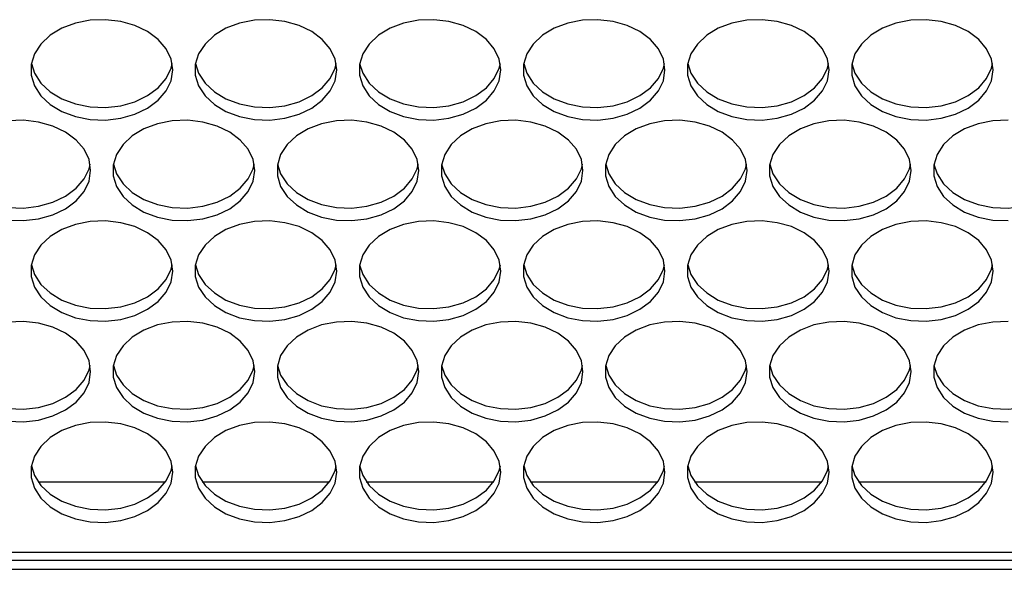
# Model space of a CAD drawing. Units: millimetres. Extents: x -815 to 2302, y -652 to 1002.
# Drawn here: x 52 to 163, y -20 to 42 of the extents above; entities that cross this region are included whole.
import ezdxf

# ---------------------------------------------------------------- set-up
doc = ezdxf.new("R2010")
doc.units = ezdxf.units.MM

msp = doc.modelspace()

# ---------------------------------------------------------------- linework, layer by layer
at = {"color": 7, "linetype": 'Continuous', "lineweight": 25}
for p, q in [((53.8, -9.9), (68.17, -9.9)), ((72.3, -9.9), (86.67, -9.9)), ((90.8, -9.9), (105.17, -9.9)), ((109.3, -9.9), (123.67, -9.9)), ((127.8, -9.9), (142.17, -9.9)), ((146.3, -9.9), (160.67, -9.9)), ((549.73, -17.88), (-57.77, -17.88)), ((549.73, -18.76), (-57.77, -18.76)), ((-61.77, -19.76), (553.73, -19.76))]:
    msp.add_line(p, q, dxfattribs=at)
at = {"color": 7, "linetype": 'Continuous', "lineweight": 25, "flags": 128}
for points in [[(68.98, 36.49), (68.8, 37.7), (68.24, 38.86), (67.35, 39.91), (66.16, 40.8), (64.73, 41.49), (63.12, 41.94), (61.42, 42.14), (59.69, 42.07), (58.02, 41.74), (56.49, 41.17), (55.18, 40.38), (54.13, 39.4), (53.4, 38.29), (53.03, 37.1), (53.03, 35.88), (53.4, 34.68), (54.13, 33.57), (55.18, 32.6), (56.49, 31.81), (58.02, 31.23), (59.69, 30.91), (61.42, 30.84), (63.12, 31.04), (64.73, 31.49), (66.16, 32.18), (67.35, 33.07), (68.24, 34.11), (68.8, 35.27), (68.98, 36.49)], [(87.48, 36.49), (87.3, 37.7), (86.74, 38.86), (85.85, 39.91), (84.66, 40.8), (83.23, 41.49), (81.62, 41.94), (79.92, 42.14), (78.19, 42.07), (76.52, 41.74), (74.99, 41.17), (73.68, 40.38), (72.63, 39.4), (71.9, 38.29), (71.53, 37.1), (71.53, 35.88), (71.9, 34.68), (72.63, 33.57), (73.68, 32.6), (74.99, 31.81), (76.52, 31.23), (78.19, 30.91), (79.92, 30.84), (81.62, 31.04), (83.23, 31.49), (84.66, 32.18), (85.85, 33.07), (86.74, 34.11), (87.3, 35.27), (87.48, 36.49)], [(105.98, 36.49), (105.8, 37.7), (105.24, 38.86), (104.35, 39.91), (103.16, 40.8), (101.73, 41.49), (100.12, 41.94), (98.42, 42.14), (96.69, 42.07), (95.02, 41.74), (93.49, 41.17), (92.18, 40.38), (91.13, 39.4), (90.4, 38.29), (90.03, 37.1), (90.03, 35.88), (90.4, 34.68), (91.13, 33.57), (92.18, 32.6), (93.49, 31.81), (95.02, 31.23), (96.69, 30.91), (98.42, 30.84), (100.12, 31.04), (101.73, 31.49), (103.16, 32.18), (104.35, 33.07), (105.24, 34.11), (105.8, 35.27), (105.98, 36.49)], [(124.48, 36.49), (124.3, 37.7), (123.74, 38.86), (122.85, 39.91), (121.66, 40.8), (120.23, 41.49), (118.62, 41.94), (116.92, 42.14), (115.19, 42.07), (113.52, 41.74), (111.99, 41.17), (110.68, 40.38), (109.63, 39.4), (108.9, 38.29), (108.53, 37.1), (108.53, 35.88), (108.9, 34.68), (109.63, 33.57), (110.68, 32.6), (111.99, 31.81), (113.52, 31.23), (115.19, 30.91), (116.92, 30.84), (118.62, 31.04), (120.23, 31.49), (121.66, 32.18), (122.85, 33.07), (123.74, 34.11), (124.3, 35.27), (124.48, 36.49)], [(142.98, 36.49), (142.8, 37.7), (142.24, 38.86), (141.35, 39.91), (140.16, 40.8), (138.73, 41.49), (137.12, 41.94), (135.42, 42.14), (133.69, 42.07), (132.02, 41.74), (130.49, 41.17), (129.18, 40.38), (128.13, 39.4), (127.4, 38.29), (127.03, 37.1), (127.03, 35.88), (127.4, 34.68), (128.13, 33.57), (129.18, 32.6), (130.49, 31.81), (132.02, 31.23), (133.69, 30.91), (135.42, 30.84), (137.12, 31.04), (138.73, 31.49), (140.16, 32.18), (141.35, 33.07), (142.24, 34.11), (142.8, 35.27), (142.98, 36.49)], [(161.48, 36.49), (161.3, 37.7), (160.74, 38.86), (159.85, 39.91), (158.66, 40.8), (157.23, 41.49), (155.62, 41.94), (153.92, 42.14), (152.19, 42.07), (150.52, 41.74), (148.99, 41.17), (147.68, 40.38), (146.63, 39.4), (145.9, 38.29), (145.53, 37.1), (145.53, 35.88), (145.9, 34.68), (146.63, 33.57), (147.68, 32.6), (148.99, 31.81), (150.52, 31.23), (152.19, 30.91), (153.92, 30.84), (155.62, 31.04), (157.23, 31.49), (158.66, 32.18), (159.85, 33.07), (160.74, 34.11), (161.3, 35.27), (161.48, 36.49)], [(53.05, 37.2), (53.4, 36.1), (54.13, 34.99), (55.18, 34.01), (56.49, 33.22), (58.02, 32.65), (59.69, 32.32), (61.42, 32.25), (63.12, 32.45), (64.73, 32.9), (66.16, 33.59), (67.35, 34.48), (68.24, 35.53), (68.8, 36.69), (68.92, 37.2)], [(71.55, 37.2), (71.9, 36.1), (72.63, 34.99), (73.68, 34.01), (74.99, 33.22), (76.52, 32.65), (78.19, 32.32), (79.92, 32.25), (81.62, 32.45), (83.23, 32.9), (84.66, 33.59), (85.85, 34.48), (86.74, 35.53), (87.3, 36.69), (87.42, 37.2)], [(90.05, 37.2), (90.4, 36.1), (91.13, 34.99), (92.18, 34.01), (93.49, 33.22), (95.02, 32.65), (96.69, 32.32), (98.42, 32.25), (100.12, 32.45), (101.73, 32.9), (103.16, 33.59), (104.35, 34.48), (105.24, 35.53), (105.8, 36.69), (105.92, 37.2)], [(108.55, 37.2), (108.9, 36.1), (109.63, 34.99), (110.68, 34.01), (111.99, 33.22), (113.52, 32.65), (115.19, 32.32), (116.92, 32.25), (118.62, 32.45), (120.23, 32.9), (121.66, 33.59), (122.85, 34.48), (123.74, 35.53), (124.3, 36.69), (124.42, 37.2)], [(127.05, 37.2), (127.4, 36.1), (128.13, 34.99), (129.18, 34.01), (130.49, 33.22), (132.02, 32.65), (133.69, 32.32), (135.42, 32.25), (137.12, 32.45), (138.73, 32.9), (140.16, 33.59), (141.35, 34.48), (142.24, 35.53), (142.8, 36.69), (142.92, 37.2)], [(145.55, 37.2), (145.9, 36.1), (146.63, 34.99), (147.68, 34.01), (148.99, 33.22), (150.52, 32.65), (152.19, 32.32), (153.92, 32.25), (155.62, 32.45), (157.23, 32.9), (158.66, 33.59), (159.85, 34.48), (160.74, 35.53), (161.3, 36.69), (161.42, 37.2)], [(59.73, 25.16), (59.55, 26.38), (58.99, 27.54), (58.1, 28.58), (56.91, 29.47), (55.48, 30.16), (53.87, 30.61), (52.17, 30.81), (50.44, 30.74)], [(78.23, 25.16), (78.05, 26.38), (77.49, 27.54), (76.6, 28.58), (75.41, 29.47), (73.98, 30.16), (72.37, 30.61), (70.67, 30.81), (68.94, 30.74), (67.27, 30.42), (65.74, 29.84), (64.43, 29.05), (63.38, 28.08), (62.65, 26.97), (62.28, 25.77), (62.28, 24.55), (62.65, 23.35), (63.38, 22.24), (64.43, 21.27), (65.74, 20.48), (67.27, 19.91), (68.94, 19.58), (70.67, 19.51), (72.37, 19.71), (73.98, 20.16), (75.41, 20.85), (76.6, 21.74), (77.49, 22.79), (78.05, 23.94), (78.23, 25.16)], [(96.73, 25.16), (96.55, 26.38), (95.99, 27.54), (95.1, 28.58), (93.91, 29.47), (92.48, 30.16), (90.87, 30.61), (89.17, 30.81), (87.44, 30.74), (85.77, 30.42), (84.24, 29.84), (82.93, 29.05), (81.88, 28.08), (81.15, 26.97), (80.78, 25.77), (80.78, 24.55), (81.15, 23.35), (81.88, 22.24), (82.93, 21.27), (84.24, 20.48), (85.77, 19.91), (87.44, 19.58), (89.17, 19.51), (90.87, 19.71), (92.48, 20.16), (93.91, 20.85), (95.1, 21.74), (95.99, 22.79), (96.55, 23.94), (96.73, 25.16)], [(115.23, 25.16), (115.05, 26.38), (114.49, 27.54), (113.6, 28.58), (112.41, 29.47), (110.98, 30.16), (109.37, 30.61), (107.67, 30.81), (105.94, 30.74), (104.27, 30.42), (102.74, 29.84), (101.43, 29.05), (100.38, 28.08), (99.65, 26.97), (99.28, 25.77), (99.28, 24.55), (99.65, 23.35), (100.38, 22.24), (101.43, 21.27), (102.74, 20.48), (104.27, 19.91), (105.94, 19.58), (107.67, 19.51), (109.37, 19.71), (110.98, 20.16), (112.41, 20.85), (113.6, 21.74), (114.49, 22.79), (115.05, 23.94), (115.23, 25.16)], [(133.73, 25.16), (133.55, 26.38), (132.99, 27.54), (132.1, 28.58), (130.91, 29.47), (129.48, 30.16), (127.87, 30.61), (126.17, 30.81), (124.44, 30.74), (122.77, 30.42), (121.24, 29.84), (119.93, 29.05), (118.88, 28.08), (118.15, 26.97), (117.78, 25.77), (117.78, 24.55), (118.15, 23.35), (118.88, 22.24), (119.93, 21.27), (121.24, 20.48), (122.77, 19.91), (124.44, 19.58), (126.17, 19.51), (127.87, 19.71), (129.48, 20.16), (130.91, 20.85), (132.1, 21.74), (132.99, 22.79), (133.55, 23.94), (133.73, 25.16)], [(152.23, 25.16), (152.05, 26.38), (151.49, 27.54), (150.6, 28.58), (149.41, 29.47), (147.98, 30.16), (146.37, 30.61), (144.67, 30.81), (142.94, 30.74), (141.27, 30.42), (139.74, 29.84), (138.43, 29.05), (137.38, 28.08), (136.65, 26.97), (136.28, 25.77), (136.28, 24.55), (136.65, 23.35), (137.38, 22.24), (138.43, 21.27), (139.74, 20.48), (141.27, 19.91), (142.94, 19.58), (144.67, 19.51), (146.37, 19.71), (147.98, 20.16), (149.41, 20.85), (150.6, 21.74), (151.49, 22.79), (152.05, 23.94), (152.23, 25.16)], [(163.17, 30.81), (161.44, 30.74), (159.77, 30.42), (158.24, 29.84), (156.93, 29.05), (155.88, 28.08), (155.15, 26.97), (154.78, 25.77), (154.78, 24.55), (155.15, 23.35), (155.88, 22.24), (156.93, 21.27), (158.24, 20.48), (159.77, 19.91), (161.44, 19.58), (163.17, 19.51)], [(43.8, 25.87), (44.15, 24.77), (44.88, 23.66), (45.93, 22.68), (47.24, 21.89), (48.77, 21.32), (50.44, 20.99), (52.17, 20.93), (53.87, 21.12), (55.48, 21.58), (56.91, 22.26), (58.1, 23.15), (58.99, 24.2), (59.55, 25.36), (59.67, 25.87)], [(62.3, 25.87), (62.65, 24.77), (63.38, 23.66), (64.43, 22.68), (65.74, 21.89), (67.27, 21.32), (68.94, 20.99), (70.67, 20.93), (72.37, 21.12), (73.98, 21.58), (75.41, 22.26), (76.6, 23.15), (77.49, 24.2), (78.05, 25.36), (78.17, 25.87)], [(80.8, 25.87), (81.15, 24.77), (81.88, 23.66), (82.93, 22.68), (84.24, 21.89), (85.77, 21.32), (87.44, 20.99), (89.17, 20.93), (90.87, 21.12), (92.48, 21.58), (93.91, 22.26), (95.1, 23.15), (95.99, 24.2), (96.55, 25.36), (96.67, 25.87)], [(99.3, 25.87), (99.65, 24.77), (100.38, 23.66), (101.43, 22.68), (102.74, 21.89), (104.27, 21.32), (105.94, 20.99), (107.67, 20.93), (109.37, 21.12), (110.98, 21.58), (112.41, 22.26), (113.6, 23.15), (114.49, 24.2), (115.05, 25.36), (115.17, 25.87)], [(117.8, 25.87), (118.15, 24.77), (118.88, 23.66), (119.93, 22.68), (121.24, 21.89), (122.77, 21.32), (124.44, 20.99), (126.17, 20.93), (127.87, 21.12), (129.48, 21.58), (130.91, 22.26), (132.1, 23.15), (132.99, 24.2), (133.55, 25.36), (133.67, 25.87)], [(136.3, 25.87), (136.65, 24.77), (137.38, 23.66), (138.43, 22.68), (139.74, 21.89), (141.27, 21.32), (142.94, 20.99), (144.67, 20.93), (146.37, 21.12), (147.98, 21.58), (149.41, 22.26), (150.6, 23.15), (151.49, 24.2), (152.05, 25.36), (152.17, 25.87)], [(154.8, 25.87), (155.15, 24.77), (155.88, 23.66), (156.93, 22.68), (158.24, 21.89), (159.77, 21.32), (161.44, 20.99), (163.17, 20.93), (164.87, 21.12), (166.48, 21.58), (167.91, 22.26), (169.1, 23.15), (169.99, 24.2), (170.55, 25.36), (170.67, 25.87)], [(50.44, 19.58), (52.17, 19.51), (53.87, 19.71), (55.48, 20.16), (56.91, 20.85), (58.1, 21.74), (58.99, 22.79), (59.55, 23.94), (59.73, 25.16)], [(68.98, 13.83), (68.8, 15.05), (68.24, 16.21), (67.35, 17.26), (66.16, 18.14), (64.73, 18.83), (63.12, 19.28), (61.42, 19.48), (59.69, 19.42), (58.02, 19.09), (56.49, 18.51), (55.18, 17.72), (54.13, 16.75), (53.4, 15.64), (53.03, 14.44), (53.03, 13.22), (53.4, 12.03), (54.13, 10.92), (55.18, 9.94), (56.49, 9.15), (58.02, 8.58), (59.69, 8.25), (61.42, 8.18), (63.12, 8.38), (64.73, 8.83), (66.16, 9.52), (67.35, 10.41), (68.24, 11.46), (68.8, 12.62), (68.98, 13.83)], [(87.48, 13.83), (87.3, 15.05), (86.74, 16.21), (85.85, 17.26), (84.66, 18.14), (83.23, 18.83), (81.62, 19.28), (79.92, 19.48), (78.19, 19.42), (76.52, 19.09), (74.99, 18.51), (73.68, 17.72), (72.63, 16.75), (71.9, 15.64), (71.53, 14.44), (71.53, 13.22), (71.9, 12.03), (72.63, 10.92), (73.68, 9.94), (74.99, 9.15), (76.52, 8.58), (78.19, 8.25), (79.92, 8.18), (81.62, 8.38), (83.23, 8.83), (84.66, 9.52), (85.85, 10.41), (86.74, 11.46), (87.3, 12.62), (87.48, 13.83)], [(105.98, 13.83), (105.8, 15.05), (105.24, 16.21), (104.35, 17.26), (103.16, 18.14), (101.73, 18.83), (100.12, 19.28), (98.42, 19.48), (96.69, 19.42), (95.02, 19.09), (93.49, 18.51), (92.18, 17.72), (91.13, 16.75), (90.4, 15.64), (90.03, 14.44), (90.03, 13.22), (90.4, 12.03), (91.13, 10.92), (92.18, 9.94), (93.49, 9.15), (95.02, 8.58), (96.69, 8.25), (98.42, 8.18), (100.12, 8.38), (101.73, 8.83), (103.16, 9.52), (104.35, 10.41), (105.24, 11.46), (105.8, 12.62), (105.98, 13.83)], [(124.48, 13.83), (124.3, 15.05), (123.74, 16.21), (122.85, 17.26), (121.66, 18.14), (120.23, 18.83), (118.62, 19.28), (116.92, 19.48), (115.19, 19.42), (113.52, 19.09), (111.99, 18.51), (110.68, 17.72), (109.63, 16.75), (108.9, 15.64), (108.53, 14.44), (108.53, 13.22), (108.9, 12.03), (109.63, 10.92), (110.68, 9.94), (111.99, 9.15), (113.52, 8.58), (115.19, 8.25), (116.92, 8.18), (118.62, 8.38), (120.23, 8.83), (121.66, 9.52), (122.85, 10.41), (123.74, 11.46), (124.3, 12.62), (124.48, 13.83)], [(142.98, 13.83), (142.8, 15.05), (142.24, 16.21), (141.35, 17.26), (140.16, 18.14), (138.73, 18.83), (137.12, 19.28), (135.42, 19.48), (133.69, 19.42), (132.02, 19.09), (130.49, 18.51), (129.18, 17.72), (128.13, 16.75), (127.4, 15.64), (127.03, 14.44), (127.03, 13.22), (127.4, 12.03), (128.13, 10.92), (129.18, 9.94), (130.49, 9.15), (132.02, 8.58), (133.69, 8.25), (135.42, 8.18), (137.12, 8.38), (138.73, 8.83), (140.16, 9.52), (141.35, 10.41), (142.24, 11.46), (142.8, 12.62), (142.98, 13.83)], [(161.48, 13.83), (161.3, 15.05), (160.74, 16.21), (159.85, 17.26), (158.66, 18.14), (157.23, 18.83), (155.62, 19.28), (153.92, 19.48), (152.19, 19.42), (150.52, 19.09), (148.99, 18.51), (147.68, 17.72), (146.63, 16.75), (145.9, 15.64), (145.53, 14.44), (145.53, 13.22), (145.9, 12.03), (146.63, 10.92), (147.68, 9.94), (148.99, 9.15), (150.52, 8.58), (152.19, 8.25), (153.92, 8.18), (155.62, 8.38), (157.23, 8.83), (158.66, 9.52), (159.85, 10.41), (160.74, 11.46), (161.3, 12.62), (161.48, 13.83)], [(53.05, 14.54), (53.4, 13.44), (54.13, 12.33), (55.18, 11.36), (56.49, 10.56), (58.02, 9.99), (59.69, 9.66), (61.42, 9.6), (63.12, 9.8), (64.73, 10.25), (66.16, 10.94), (67.35, 11.82), (68.24, 12.87), (68.8, 14.03), (68.92, 14.54)], [(71.55, 14.54), (71.9, 13.44), (72.63, 12.33), (73.68, 11.36), (74.99, 10.56), (76.52, 9.99), (78.19, 9.66), (79.92, 9.6), (81.62, 9.8), (83.23, 10.25), (84.66, 10.94), (85.85, 11.82), (86.74, 12.87), (87.3, 14.03), (87.42, 14.54)], [(90.05, 14.54), (90.4, 13.44), (91.13, 12.33), (92.18, 11.36), (93.49, 10.56), (95.02, 9.99), (96.69, 9.66), (98.42, 9.6), (100.12, 9.8), (101.73, 10.25), (103.16, 10.94), (104.35, 11.82), (105.24, 12.87), (105.8, 14.03), (105.92, 14.54)], [(108.55, 14.54), (108.9, 13.44), (109.63, 12.33), (110.68, 11.36), (111.99, 10.56), (113.52, 9.99), (115.19, 9.66), (116.92, 9.6), (118.62, 9.8), (120.23, 10.25), (121.66, 10.94), (122.85, 11.82), (123.74, 12.87), (124.3, 14.03), (124.42, 14.54)], [(127.05, 14.54), (127.4, 13.44), (128.13, 12.33), (129.18, 11.36), (130.49, 10.56), (132.02, 9.99), (133.69, 9.66), (135.42, 9.6), (137.12, 9.8), (138.73, 10.25), (140.16, 10.94), (141.35, 11.82), (142.24, 12.87), (142.8, 14.03), (142.92, 14.54)], [(145.55, 14.54), (145.9, 13.44), (146.63, 12.33), (147.68, 11.36), (148.99, 10.56), (150.52, 9.99), (152.19, 9.66), (153.92, 9.6), (155.62, 9.8), (157.23, 10.25), (158.66, 10.94), (159.85, 11.82), (160.74, 12.87), (161.3, 14.03), (161.42, 14.54)], [(59.73, 2.5), (59.55, 3.72), (58.99, 4.88), (58.1, 5.93), (56.91, 6.82), (55.48, 7.5), (53.87, 7.96), (52.17, 8.15), (50.44, 8.09)], [(78.23, 2.5), (78.05, 3.72), (77.49, 4.88), (76.6, 5.93), (75.41, 6.82), (73.98, 7.5), (72.37, 7.96), (70.67, 8.15), (68.94, 8.09), (67.27, 7.76), (65.74, 7.19), (64.43, 6.4), (63.38, 5.42), (62.65, 4.31), (62.28, 3.12), (62.28, 1.89), (62.65, 0.7), (63.38, -0.41), (64.43, -1.39), (65.74, -2.18), (67.27, -2.75), (68.94, -3.08), (70.67, -3.14), (72.37, -2.95), (73.98, -2.49), (75.41, -1.81), (76.6, -0.92), (77.49, 0.13), (78.05, 1.29), (78.23, 2.5)], [(96.73, 2.5), (96.55, 3.72), (95.99, 4.88), (95.1, 5.93), (93.91, 6.82), (92.48, 7.5), (90.87, 7.96), (89.17, 8.15), (87.44, 8.09), (85.77, 7.76), (84.24, 7.19), (82.93, 6.4), (81.88, 5.42), (81.15, 4.31), (80.78, 3.12), (80.78, 1.89), (81.15, 0.7), (81.88, -0.41), (82.93, -1.39), (84.24, -2.18), (85.77, -2.75), (87.44, -3.08), (89.17, -3.14), (90.87, -2.95), (92.48, -2.49), (93.91, -1.81), (95.1, -0.92), (95.99, 0.13), (96.55, 1.29), (96.73, 2.5)], [(115.23, 2.5), (115.05, 3.72), (114.49, 4.88), (113.6, 5.93), (112.41, 6.82), (110.98, 7.5), (109.37, 7.96), (107.67, 8.15), (105.94, 8.09), (104.27, 7.76), (102.74, 7.19), (101.43, 6.4), (100.38, 5.42), (99.65, 4.31), (99.28, 3.12), (99.28, 1.89), (99.65, 0.7), (100.38, -0.41), (101.43, -1.39), (102.74, -2.18), (104.27, -2.75), (105.94, -3.08), (107.67, -3.14), (109.37, -2.95), (110.98, -2.49), (112.41, -1.81), (113.6, -0.92), (114.49, 0.13), (115.05, 1.29), (115.23, 2.5)], [(133.73, 2.5), (133.55, 3.72), (132.99, 4.88), (132.1, 5.93), (130.91, 6.82), (129.48, 7.5), (127.87, 7.96), (126.17, 8.15), (124.44, 8.09), (122.77, 7.76), (121.24, 7.19), (119.93, 6.4), (118.88, 5.42), (118.15, 4.31), (117.78, 3.12), (117.78, 1.89), (118.15, 0.7), (118.88, -0.41), (119.93, -1.39), (121.24, -2.18), (122.77, -2.75), (124.44, -3.08), (126.17, -3.14), (127.87, -2.95), (129.48, -2.49), (130.91, -1.81), (132.1, -0.92), (132.99, 0.13), (133.55, 1.29), (133.73, 2.5)], [(152.23, 2.5), (152.05, 3.72), (151.49, 4.88), (150.6, 5.93), (149.41, 6.82), (147.98, 7.5), (146.37, 7.96), (144.67, 8.15), (142.94, 8.09), (141.27, 7.76), (139.74, 7.19), (138.43, 6.4), (137.38, 5.42), (136.65, 4.31), (136.28, 3.12), (136.28, 1.89), (136.65, 0.7), (137.38, -0.41), (138.43, -1.39), (139.74, -2.18), (141.27, -2.75), (142.94, -3.08), (144.67, -3.14), (146.37, -2.95), (147.98, -2.49), (149.41, -1.81), (150.6, -0.92), (151.49, 0.13), (152.05, 1.29), (152.23, 2.5)], [(163.17, 8.15), (161.44, 8.09), (159.77, 7.76), (158.24, 7.19), (156.93, 6.4), (155.88, 5.42), (155.15, 4.31), (154.78, 3.12), (154.78, 1.89), (155.15, 0.7), (155.88, -0.41), (156.93, -1.39), (158.24, -2.18), (159.77, -2.75), (161.44, -3.08), (163.17, -3.14)], [(43.8, 3.21), (44.15, 2.11), (44.88, 1), (45.93, 0.03), (47.24, -0.76), (48.77, -1.34), (50.44, -1.66), (52.17, -1.73), (53.87, -1.53), (55.48, -1.08), (56.91, -0.39), (58.1, 0.5), (58.99, 1.54), (59.55, 2.7), (59.67, 3.21)], [(50.44, -3.08), (52.17, -3.14), (53.87, -2.95), (55.48, -2.49), (56.91, -1.81), (58.1, -0.92), (58.99, 0.13), (59.55, 1.29), (59.73, 2.5)], [(62.3, 3.21), (62.65, 2.11), (63.38, 1), (64.43, 0.03), (65.74, -0.76), (67.27, -1.34), (68.94, -1.66), (70.67, -1.73), (72.37, -1.53), (73.98, -1.08), (75.41, -0.39), (76.6, 0.5), (77.49, 1.54), (78.05, 2.7), (78.17, 3.21)], [(80.8, 3.21), (81.15, 2.11), (81.88, 1), (82.93, 0.03), (84.24, -0.76), (85.77, -1.34), (87.44, -1.66), (89.17, -1.73), (90.87, -1.53), (92.48, -1.08), (93.91, -0.39), (95.1, 0.5), (95.99, 1.54), (96.55, 2.7), (96.67, 3.21)], [(99.3, 3.21), (99.65, 2.11), (100.38, 1), (101.43, 0.03), (102.74, -0.76), (104.27, -1.34), (105.94, -1.66), (107.67, -1.73), (109.37, -1.53), (110.98, -1.08), (112.41, -0.39), (113.6, 0.5), (114.49, 1.54), (115.05, 2.7), (115.17, 3.21)], [(117.8, 3.21), (118.15, 2.11), (118.88, 1), (119.93, 0.03), (121.24, -0.76), (122.77, -1.34), (124.44, -1.66), (126.17, -1.73), (127.87, -1.53), (129.48, -1.08), (130.91, -0.39), (132.1, 0.5), (132.99, 1.54), (133.55, 2.7), (133.67, 3.21)], [(136.3, 3.21), (136.65, 2.11), (137.38, 1), (138.43, 0.03), (139.74, -0.76), (141.27, -1.34), (142.94, -1.66), (144.67, -1.73), (146.37, -1.53), (147.98, -1.08), (149.41, -0.39), (150.6, 0.5), (151.49, 1.54), (152.05, 2.7), (152.17, 3.21)], [(154.8, 3.21), (155.15, 2.11), (155.88, 1), (156.93, 0.03), (158.24, -0.76), (159.77, -1.34), (161.44, -1.66), (163.17, -1.73), (164.87, -1.53), (166.48, -1.08), (167.91, -0.39), (169.1, 0.5), (169.99, 1.54), (170.55, 2.7), (170.67, 3.21)], [(68.98, -8.82), (68.8, -7.61), (68.24, -6.45), (67.35, -5.4), (66.16, -4.51), (64.73, -3.83), (63.12, -3.37), (61.42, -3.17), (59.69, -3.24), (58.02, -3.57), (56.49, -4.14), (55.18, -4.93), (54.13, -5.91), (53.4, -7.02), (53.03, -8.21), (53.03, -9.43), (53.4, -10.63), (54.13, -11.74), (55.18, -12.71), (56.49, -13.51), (58.02, -14.08), (59.69, -14.41), (61.42, -14.47), (63.12, -14.27), (64.73, -13.82), (66.16, -13.13), (67.35, -12.25), (68.24, -11.2), (68.8, -10.04), (68.98, -8.82)], [(87.48, -8.82), (87.3, -7.61), (86.74, -6.45), (85.85, -5.4), (84.66, -4.51), (83.23, -3.83), (81.62, -3.37), (79.92, -3.17), (78.19, -3.24), (76.52, -3.57), (74.99, -4.14), (73.68, -4.93), (72.63, -5.91), (71.9, -7.02), (71.53, -8.21), (71.53, -9.43), (71.9, -10.63), (72.63, -11.74), (73.68, -12.71), (74.99, -13.51), (76.52, -14.08), (78.19, -14.41), (79.92, -14.47), (81.62, -14.27), (83.23, -13.82), (84.66, -13.13), (85.85, -12.25), (86.74, -11.2), (87.3, -10.04), (87.48, -8.82)], [(105.98, -8.82), (105.8, -7.61), (105.24, -6.45), (104.35, -5.4), (103.16, -4.51), (101.73, -3.83), (100.12, -3.37), (98.42, -3.17), (96.69, -3.24), (95.02, -3.57), (93.49, -4.14), (92.18, -4.93), (91.13, -5.91), (90.4, -7.02), (90.03, -8.21), (90.03, -9.43), (90.4, -10.63), (91.13, -11.74), (92.18, -12.71), (93.49, -13.51), (95.02, -14.08), (96.69, -14.41), (98.42, -14.47), (100.12, -14.27), (101.73, -13.82), (103.16, -13.13), (104.35, -12.25), (105.24, -11.2), (105.8, -10.04), (105.98, -8.82)], [(124.48, -8.82), (124.3, -7.61), (123.74, -6.45), (122.85, -5.4), (121.66, -4.51), (120.23, -3.83), (118.62, -3.37), (116.92, -3.17), (115.19, -3.24), (113.52, -3.57), (111.99, -4.14), (110.68, -4.93), (109.63, -5.91), (108.9, -7.02), (108.53, -8.21), (108.53, -9.43), (108.9, -10.63), (109.63, -11.74), (110.68, -12.71), (111.99, -13.51), (113.52, -14.08), (115.19, -14.41), (116.92, -14.47), (118.62, -14.27), (120.23, -13.82), (121.66, -13.13), (122.85, -12.25), (123.74, -11.2), (124.3, -10.04), (124.48, -8.82)], [(142.98, -8.82), (142.8, -7.61), (142.24, -6.45), (141.35, -5.4), (140.16, -4.51), (138.73, -3.83), (137.12, -3.37), (135.42, -3.17), (133.69, -3.24), (132.02, -3.57), (130.49, -4.14), (129.18, -4.93), (128.13, -5.91), (127.4, -7.02), (127.03, -8.21), (127.03, -9.43), (127.4, -10.63), (128.13, -11.74), (129.18, -12.71), (130.49, -13.51), (132.02, -14.08), (133.69, -14.41), (135.42, -14.47), (137.12, -14.27), (138.73, -13.82), (140.16, -13.13), (141.35, -12.25), (142.24, -11.2), (142.8, -10.04), (142.98, -8.82)], [(161.48, -8.82), (161.3, -7.61), (160.74, -6.45), (159.85, -5.4), (158.66, -4.51), (157.23, -3.83), (155.62, -3.37), (153.92, -3.17), (152.19, -3.24), (150.52, -3.57), (148.99, -4.14), (147.68, -4.93), (146.63, -5.91), (145.9, -7.02), (145.53, -8.21), (145.53, -9.43), (145.9, -10.63), (146.63, -11.74), (147.68, -12.71), (148.99, -13.51), (150.52, -14.08), (152.19, -14.41), (153.92, -14.47), (155.62, -14.27), (157.23, -13.82), (158.66, -13.13), (159.85, -12.25), (160.74, -11.2), (161.3, -10.04), (161.48, -8.82)], [(53.05, -8.12), (53.4, -9.21), (54.13, -10.33), (55.18, -11.3), (56.49, -12.09), (58.02, -12.66), (59.69, -12.99), (61.42, -13.06), (63.12, -12.86), (64.73, -12.41), (66.16, -11.72), (67.35, -10.83), (68.24, -9.78), (68.8, -8.62), (68.92, -8.12)], [(71.55, -8.12), (71.9, -9.21), (72.63, -10.33), (73.68, -11.3), (74.99, -12.09), (76.52, -12.66), (78.19, -12.99), (79.92, -13.06), (81.62, -12.86), (83.23, -12.41), (84.66, -11.72), (85.85, -10.83), (86.74, -9.78), (87.3, -8.62), (87.42, -8.12)], [(90.05, -8.12), (90.4, -9.21), (91.13, -10.33), (92.18, -11.3), (93.49, -12.09), (95.02, -12.66), (96.69, -12.99), (98.42, -13.06), (100.12, -12.86), (101.73, -12.41), (103.16, -11.72), (104.35, -10.83), (105.24, -9.78), (105.8, -8.62), (105.92, -8.12)], [(108.55, -8.12), (108.9, -9.21), (109.63, -10.33), (110.68, -11.3), (111.99, -12.09), (113.52, -12.66), (115.19, -12.99), (116.92, -13.06), (118.62, -12.86), (120.23, -12.41), (121.66, -11.72), (122.85, -10.83), (123.74, -9.78), (124.3, -8.62), (124.42, -8.12)], [(127.05, -8.12), (127.4, -9.21), (128.13, -10.33), (129.18, -11.3), (130.49, -12.09), (132.02, -12.66), (133.69, -12.99), (135.42, -13.06), (137.12, -12.86), (138.73, -12.41), (140.16, -11.72), (141.35, -10.83), (142.24, -9.78), (142.8, -8.62), (142.92, -8.12)], [(145.55, -8.12), (145.9, -9.21), (146.63, -10.33), (147.68, -11.3), (148.99, -12.09), (150.52, -12.66), (152.19, -12.99), (153.92, -13.06), (155.62, -12.86), (157.23, -12.41), (158.66, -11.72), (159.85, -10.83), (160.74, -9.78), (161.3, -8.62), (161.42, -8.12)]]:
    msp.add_lwpolyline(points, dxfattribs=at)

doc.saveas('drawing.dxf')
